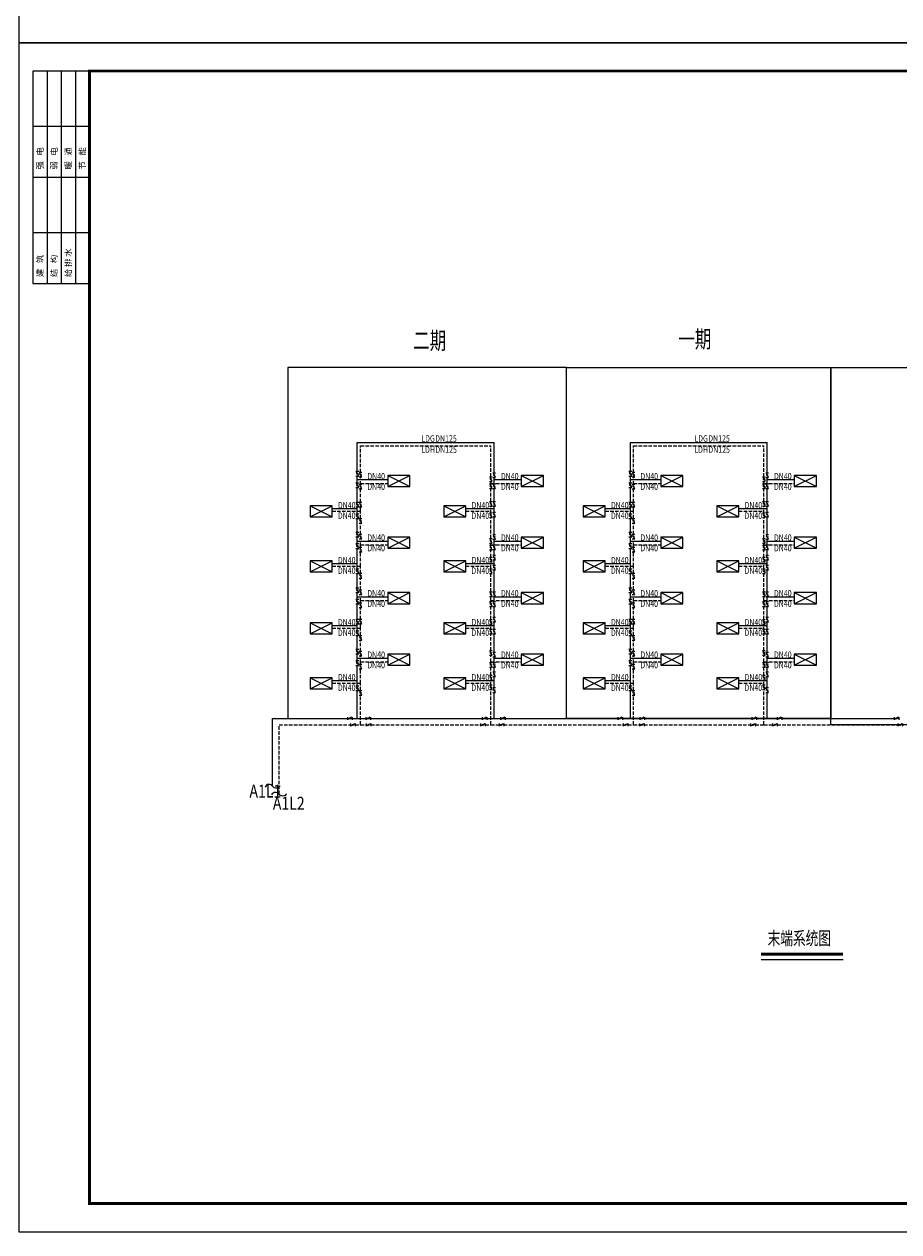
# Model space of a CAD drawing. Extents: x -14350 to 1227346, y -381933 to 34214.
# Drawn here: x 277325 to 339154, y -301786 to -216475 of the extents above; entities that cross this region are included whole.
import ezdxf

# ---------------------------------------------------------------- set-up
doc = ezdxf.new("R2010")
doc.units = 0
doc.header["$LTSCALE"] = 1000
doc.header["$MEASUREMENT"] = 0
doc.linetypes.add('DASH', pattern=[0.35, 0.25, -0.1])
doc.layers.get('0').update_dxf_attribs({"linetype": 'CONTINUOUS'})
for name, color, linetype in [('EQ-TH', 7, 'CONTINUOUS'), ('K-说明标注', 70, 'CONTINUOUS'), ('PIPE-空冷供水', 2, 'CONTINUOUS'), ('PIPE-空冷回水', 6, 'DASH'), ('PUB_TITLE', 4, 'CONTINUOUS'), ('TEL_SYMB', 3, 'CONTINUOUS'), ('VALVE-空冷供水', 7, 'CONTINUOUS'), ('VALVE-空冷回水', 7, 'CONTINUOUS'), ('地材铺装', 8, 'CONTINUOUS'), ('空调', 4, 'CONTINUOUS'), ('说明', 3, 'CONTINUOUS')]:
    doc.layers.add(name, color=color, linetype=linetype)
doc.styles.add('HT', font='simhei.ttf', dxfattribs={"width": 0.7, "height": 500})
doc.styles.add('K-STANDARD', font='XCSG', dxfattribs={"width": 0.8, "bigfont": 'HZTXT'})

# ---------------------------------------------------------------- blocks, each defined once
blk = doc.blocks.new('A2')
at = {"color": 4}
for p, q in [((5000, 82000), (1000, 82000)), ((1000, 82000), (1000, 67000)), ((2000, 82000), (2000, 67000)), ((3000, 82000), (3000, 67000)), ((4000, 82000), (4000, 67000)), ((1000, 78100), (5000, 78100)), ((1000, 74500), (5000, 74500)), ((1000, 70600), (5000, 70600)), ((1000, 67000), (5000, 67000))]:
    blk.add_line(p, q, dxfattribs=at)
at = {"layer": 'PUB_TITLE', "color": 4}
blk.add_lwpolyline([(0, 0), (118800, 0), (118800, 84000), (0, 84000)], close=True, dxfattribs=at)
at = {"layer": 'PUB_TITLE', "color": 4, "const_width": 200}
blk.add_lwpolyline([(5000, 2000), (116800, 2000), (116800, 82000), (5000, 82000)], close=True, dxfattribs=at)
at = {"layer": 'PUB_TITLE', "style": 'HT'}
for s, p in [('强   电', (1713, 75042)), ('弱   电', (2713, 75042)), ('暖   通', (3713, 75042)), ('节   能', (4713, 75042)), ('给 排 水', (3713, 67442)), ('建   筑', (1713, 67442)), ('结   构', (2713, 67442))]:
    blk.add_text(s, height=432, rotation=90, dxfattribs=at).set_placement(p)
blk = doc.blocks.new('$VALVE$00000936')
h = blk.add_hatch(color=256)
h.paths.add_polyline_path([(26, 15, 0.767327), (-30, 0, 0.131652), (-26, -15)])
h.paths.add_polyline_path([(30, 0, 0.131652), (26, 15), (-26, -15, 0.767327)])
for p, q in [((-128, 74), (-128, -74)), ((102, 59), (-102, -59)), ((128, 74), (128, -74))]:
    blk.add_line(p, q)
blk.add_circle((0, 0), 30)
for p in [(-128, 0), (128, 0)]:
    blk.add_point(p)
blk = doc.blocks.new('$ThvacSys$00000040')
at = {"elevation": 0}
blk.add_lwpolyline([(7, -101, -0.575183), (0, 0, 0.604745), (-11, 101, 16.924828)], format="xyb", dxfattribs=at)

msp = doc.modelspace()

# ---------------------------------------------------------------- linework, layer by layer
for points in [[(315654.4, -240728.7), (295953.7, -240728.7), (295953.7, -265513.8), (315654.4, -265513.8)], [(315654.4, -240728.7), (334345.2, -240728.7), (334345.2, -265513.8), (315654.4, -265513.8)], [(334345.2, -240728.7), (351633.8, -240728.7), (351633.8, -265968.8), (334345.2, -265968.8)]]:
    msp.add_lwpolyline(points, close=True)
at = {"layer": 'PIPE-空冷供水', "linetype": 'Continuous'}
for p, q in [((300874.9, -246038.1), (310545.5, -246038.1)), ((300874.9, -248075), (300874.9, -246038.1)), ((310545.5, -248164.7), (310545.5, -246038.1)), ((320174.5, -246038.1), (329845.1, -246038.1)), ((320174.5, -248075), (320174.5, -246038.1)), ((329845.1, -248164.7), (329845.1, -246038.1)), ((300874.9, -248651.4), (300874.9, -248394)), ((300874.9, -248651.4), (303021.6, -248651.4)), ((300874.9, -248871.4), (300874.9, -248651.4)), ((310545.5, -248651.4), (310545.5, -248497.5)), ((310545.5, -248651.4), (312464.7, -248651.4)), ((310545.5, -248953.7), (310545.5, -248651.4)), ((320174.5, -248651.4), (320174.5, -248394)), ((320174.5, -248651.4), (322321.2, -248651.4)), ((320174.5, -248871.4), (320174.5, -248651.4)), ((329845.1, -248651.4), (329845.1, -248497.5)), ((329845.1, -248651.4), (331764.3, -248651.4)), ((329845.1, -248953.7), (329845.1, -248651.4)), ((300874.9, -250246.9), (300874.9, -249204.2)), ((310545.5, -250188.4), (310545.5, -249286.5)), ((320174.5, -250246.9), (320174.5, -249204.2)), ((329845.1, -250188.4), (329845.1, -249286.5)), ((299096.5, -250686.8), (300874.9, -250686.8)), ((300874.9, -250686.8), (300874.9, -250579.7)), ((300874.9, -251061.9), (300874.9, -250686.8)), ((308539.7, -250686.8), (310545.5, -250686.8)), ((310545.5, -250686.8), (310545.5, -250521.2)), ((310545.5, -250940.1), (310545.5, -250686.8)), ((318396.1, -250686.8), (320174.5, -250686.8)), ((320174.5, -250686.8), (320174.5, -250579.7)), ((320174.5, -251061.9), (320174.5, -250686.8)), ((327839.2, -250686.8), (329845.1, -250686.8)), ((329845.1, -250686.8), (329845.1, -250521.2)), ((329845.1, -250940.1), (329845.1, -250686.8)), ((300874.9, -252360.5), (300874.9, -251394.7)), ((310545.5, -252514.4), (310545.5, -251272.9)), ((320174.5, -252360.5), (320174.5, -251394.7)), ((329845.1, -252514.4), (329845.1, -251272.9)), ((300874.9, -252989.7), (300874.9, -252693.3)), ((300874.9, -252989.7), (303021.6, -252989.7)), ((300874.9, -253170.7), (300874.9, -252989.7)), ((310545.5, -252989.7), (310545.5, -252847.2)), ((310545.5, -252989.7), (312464.7, -252989.7)), ((310545.5, -253257.3), (310545.5, -252989.7)), ((320174.5, -252989.7), (320174.5, -252693.3)), ((320174.5, -252989.7), (322321.2, -252989.7)), ((320174.5, -253170.7), (320174.5, -252989.7)), ((329845.1, -252989.7), (329845.1, -252847.2)), ((329845.1, -252989.7), (331764.3, -252989.7)), ((329845.1, -253257.3), (329845.1, -252989.7)), ((300874.9, -254570), (300874.9, -253503.5)), ((310545.5, -253976.1), (310545.5, -253590.1)), ((320174.5, -254570), (320174.5, -253503.5)), ((329845.1, -253976.1), (329845.1, -253590.1)), ((299096.5, -254570), (300874.9, -254570)), ((300874.9, -254945.1), (300874.9, -254570)), ((308539.7, -254570), (310545.5, -254570)), ((310545.5, -254570), (310545.5, -254308.9)), ((310545.5, -254682.1), (310545.5, -254570)), ((310545.5, -256570.7), (310545.5, -255014.9)), ((318396.1, -254570), (320174.5, -254570)), ((320174.5, -254945.1), (320174.5, -254570)), ((327839.2, -254570), (329845.1, -254570)), ((329845.1, -254570), (329845.1, -254308.9)), ((329845.1, -254682.1), (329845.1, -254570)), ((329845.1, -256570.7), (329845.1, -255014.9)), ((300874.9, -256289.4), (300874.9, -255277.9)), ((320174.5, -256289.4), (320174.5, -255277.9)), ((300874.9, -256918.6), (300874.9, -256622.2)), ((320174.5, -256918.6), (320174.5, -256622.2)), ((300874.9, -256918.6), (303021.6, -256918.6)), ((300874.9, -257099.6), (300874.9, -256918.6)), ((300874.9, -258514.1), (300874.9, -257432.4)), ((310545.5, -256918.6), (310545.5, -256903.5)), ((310545.5, -256918.6), (312464.7, -256918.6)), ((310545.5, -257267.4), (310545.5, -256918.6)), ((310545.5, -258357.5), (310545.5, -257600.2)), ((320174.5, -256918.6), (322321.2, -256918.6)), ((320174.5, -257099.6), (320174.5, -256918.6)), ((320174.5, -258514.1), (320174.5, -257432.4)), ((329845.1, -256918.6), (329845.1, -256903.5)), ((329845.1, -256918.6), (331764.3, -256918.6)), ((329845.1, -257267.4), (329845.1, -256918.6)), ((329845.1, -258357.5), (329845.1, -257600.2)), ((299096.5, -258954), (300874.9, -258954)), ((300874.9, -258954), (300874.9, -258846.8)), ((300874.9, -259329.1), (300874.9, -258954)), ((308539.7, -258954), (310545.5, -258954)), ((310545.5, -258954), (310545.5, -258690.3)), ((310545.5, -259211.9), (310545.5, -258954)), ((318396.1, -258954), (320174.5, -258954)), ((320174.5, -258954), (320174.5, -258846.8)), ((320174.5, -259329.1), (320174.5, -258954)), ((327839.2, -258954), (329845.1, -258954)), ((329845.1, -258954), (329845.1, -258690.3)), ((329845.1, -259211.9), (329845.1, -258954)), ((300874.9, -260627.7), (300874.9, -259661.9)), ((310545.5, -260832.2), (310545.5, -259544.7)), ((320174.5, -260627.7), (320174.5, -259661.9)), ((329845.1, -260832.2), (329845.1, -259544.7)), ((300874.9, -261256.9), (300874.9, -260960.5)), ((320174.5, -261256.9), (320174.5, -260960.5)), ((300874.9, -261256.9), (303021.6, -261256.9)), ((300874.9, -261437.9), (300874.9, -261256.9)), ((300874.9, -262837.2), (300874.9, -261770.7)), ((310545.5, -261256.9), (310545.5, -261165)), ((310545.5, -261256.9), (312464.7, -261256.9)), ((310545.5, -261557.9), (310545.5, -261256.9)), ((310545.5, -262224.5), (310545.5, -261890.7)), ((320174.5, -261256.9), (322321.2, -261256.9)), ((320174.5, -261437.9), (320174.5, -261256.9)), ((320174.5, -262837.2), (320174.5, -261770.7)), ((329845.1, -261256.9), (329845.1, -261165)), ((329845.1, -261256.9), (331764.3, -261256.9)), ((329845.1, -261557.9), (329845.1, -261256.9)), ((329845.1, -262224.5), (329845.1, -261890.7)), ((310545.5, -262837.2), (310545.5, -262557.3)), ((329845.1, -262837.2), (329845.1, -262557.3)), ((299096.5, -262837.2), (300874.9, -262837.2)), ((300874.9, -263212.3), (300874.9, -262837.2)), ((300874.9, -265513.8), (300874.9, -263545)), ((308539.7, -262837.2), (310545.5, -262837.2)), ((310545.5, -263345.2), (310545.5, -262837.2)), ((318396.1, -262837.2), (320174.5, -262837.2)), ((320174.5, -263212.3), (320174.5, -262837.2)), ((320174.5, -265513.8), (320174.5, -263545)), ((327839.2, -262837.2), (329845.1, -262837.2)), ((329845.1, -263345.2), (329845.1, -262837.2)), ((310545.5, -265513.8), (310545.5, -263677.9)), ((329845.1, -265513.8), (329845.1, -263677.9)), ((294890.6, -270306.8), (294890.6, -265513.8)), ((294890.6, -265513.8), (300176.7, -265513.8)), ((300509.4, -265513.8), (300874.9, -265513.8)), ((300874.9, -265513.8), (301478.6, -265513.8)), ((301811.4, -265513.8), (309696.6, -265513.8)), ((310029.3, -265513.8), (310545.5, -265513.8)), ((310545.5, -265513.8), (310994.4, -265513.8)), ((311327.2, -265513.8), (319281.7, -265513.8)), ((319614.5, -265513.8), (320174.5, -265513.8)), ((320174.5, -265513.8), (320845.9, -265513.8)), ((321178.7, -265513.8), (328760.2, -265513.8)), ((329093, -265513.8), (329845.1, -265513.8)), ((329845.1, -265513.8), (330542.2, -265513.8)), ((330875, -265513.8), (338845.3, -265513.8))]:
    msp.add_line(p, q, dxfattribs=at)
at = {"layer": 'PIPE-空冷回水', "linetype": 'DASH'}
for p, q in [((301102.4, -246265.6), (310318, -246265.6)), ((301102.4, -248129.6), (301102.4, -246265.6)), ((310318, -248447.3), (310318, -246265.6)), ((320402, -246265.6), (329617.6, -246265.6)), ((320402, -248129.6), (320402, -246265.6)), ((329617.6, -248447.3), (329617.6, -246265.6)), ((301102.4, -248551.4), (301102.4, -248462.4)), ((301102.4, -248917.8), (301102.4, -248751.4)), ((301102.4, -248917.8), (303021.6, -248917.8)), ((301102.4, -248965.9), (301102.4, -248917.8)), ((310318, -248917.8), (310318, -248780)), ((310318, -248917.8), (312464.7, -248917.8)), ((310318, -248953.7), (310318, -248917.8)), ((320402, -248551.4), (320402, -248462.4)), ((320402, -248917.8), (320402, -248751.4)), ((320402, -248917.8), (322321.2, -248917.8)), ((320402, -248965.9), (320402, -248917.8)), ((329617.6, -248917.8), (329617.6, -248780)), ((329617.6, -248917.8), (331764.3, -248917.8)), ((329617.6, -248953.7), (329617.6, -248917.8)), ((301102.4, -250246.9), (301102.4, -249298.7)), ((310318, -250188.4), (310318, -249286.5)), ((320402, -250246.9), (320402, -249298.7)), ((329617.6, -250188.4), (329617.6, -249286.5)), ((301102.4, -250885.6), (301102.4, -250579.7)), ((310318, -250586.8), (310318, -250521.2)), ((310318, -250885.6), (310318, -250786.8)), ((320402, -250885.6), (320402, -250579.7)), ((329617.6, -250586.8), (329617.6, -250521.2)), ((329617.6, -250885.6), (329617.6, -250786.8)), ((299096.5, -250885.6), (301102.4, -250885.6)), ((301102.4, -251383.8), (301102.4, -250885.6)), ((308539.7, -250885.6), (310318, -250885.6)), ((310318, -250998.7), (310318, -250885.6)), ((310318, -252804.2), (310318, -251331.5)), ((318396.1, -250885.6), (320402, -250885.6)), ((320402, -251383.8), (320402, -250885.6)), ((327839.2, -250885.6), (329617.6, -250885.6)), ((329617.6, -250998.7), (329617.6, -250885.6)), ((329617.6, -252804.2), (329617.6, -251331.5)), ((301102.4, -252505.8), (301102.4, -251716.5)), ((320402, -252505.8), (320402, -251716.5)), ((301102.4, -252889.7), (301102.4, -252838.6)), ((301102.4, -253256.1), (301102.4, -253089.7)), ((301102.4, -253256.1), (303021.6, -253256.1)), ((301102.4, -253416.6), (301102.4, -253256.1)), ((310318, -253256.1), (310318, -253137)), ((310318, -253256.1), (312464.7, -253256.1)), ((310318, -253278.4), (310318, -253256.1)), ((320402, -252889.7), (320402, -252838.6)), ((320402, -253256.1), (320402, -253089.7)), ((320402, -253256.1), (322321.2, -253256.1)), ((320402, -253416.6), (320402, -253256.1)), ((329617.6, -253256.1), (329617.6, -253137)), ((329617.6, -253256.1), (331764.3, -253256.1)), ((329617.6, -253278.4), (329617.6, -253256.1)), ((301102.4, -254768.8), (301102.4, -253749.4)), ((310318, -254134.2), (310318, -253611.1)), ((320402, -254768.8), (320402, -253749.4)), ((329617.6, -254134.2), (329617.6, -253611.1)), ((299096.5, -254768.8), (301102.4, -254768.8)), ((301102.4, -255266.9), (301102.4, -254768.8)), ((308539.7, -254768.8), (310318, -254768.8)), ((310318, -254470), (310318, -254467)), ((310318, -254768.8), (310318, -254670)), ((310318, -254940.3), (310318, -254768.8)), ((318396.1, -254768.8), (320402, -254768.8)), ((320402, -255266.9), (320402, -254768.8)), ((327839.2, -254768.8), (329617.6, -254768.8)), ((329617.6, -254470), (329617.6, -254467)), ((329617.6, -254768.8), (329617.6, -254670)), ((329617.6, -254940.3), (329617.6, -254768.8)), ((301102.4, -256434.7), (301102.4, -255599.7)), ((310318, -256570.7), (310318, -255273.1)), ((320402, -256434.7), (320402, -255599.7)), ((329617.6, -256570.7), (329617.6, -255273.1)), ((301102.4, -256818.6), (301102.4, -256767.4)), ((320402, -256818.6), (320402, -256767.4)), ((301102.4, -257185), (301102.4, -257018.6)), ((301102.4, -257185), (303021.6, -257185)), ((301102.4, -257345.4), (301102.4, -257185)), ((310318, -257185), (310318, -256903.5)), ((310318, -257185), (312464.7, -257185)), ((310318, -257267.4), (310318, -257185)), ((310318, -258532.5), (310318, -257600.2)), ((320402, -257185), (320402, -257018.6)), ((320402, -257185), (322321.2, -257185)), ((320402, -257345.4), (320402, -257185)), ((329617.6, -257185), (329617.6, -256903.5)), ((329617.6, -257185), (331764.3, -257185)), ((329617.6, -257267.4), (329617.6, -257185)), ((329617.6, -258532.5), (329617.6, -257600.2)), ((301102.4, -258514.1), (301102.4, -257678.2)), ((320402, -258514.1), (320402, -257678.2)), ((299096.5, -259152.8), (301102.4, -259152.8)), ((301102.4, -259152.8), (301102.4, -258846.8)), ((301102.4, -259650.9), (301102.4, -259152.8)), ((308539.7, -259152.8), (310318, -259152.8)), ((310318, -259152.8), (310318, -259054)), ((310318, -259211.9), (310318, -259152.8)), ((318396.1, -259152.8), (320402, -259152.8)), ((320402, -259152.8), (320402, -258846.8)), ((320402, -259650.9), (320402, -259152.8)), ((327839.2, -259152.8), (329617.6, -259152.8)), ((329617.6, -259152.8), (329617.6, -259054)), ((329617.6, -259211.9), (329617.6, -259152.8)), ((301102.4, -260773), (301102.4, -259983.7)), ((310318, -260724.1), (310318, -259544.7)), ((320402, -260773), (320402, -259983.7)), ((329617.6, -260724.1), (329617.6, -259544.7)), ((301102.4, -261156.9), (301102.4, -261105.7)), ((301102.4, -261523.3), (301102.4, -261356.9)), ((301102.4, -261523.3), (303021.6, -261523.3)), ((301102.4, -261683.7), (301102.4, -261523.3)), ((310318, -261523.3), (310318, -261056.9)), ((310318, -261523.3), (312464.7, -261523.3)), ((310318, -261557.9), (310318, -261523.3)), ((310318, -262471.7), (310318, -261890.7)), ((320402, -261156.9), (320402, -261105.7)), ((320402, -261523.3), (320402, -261356.9)), ((320402, -261523.3), (322321.2, -261523.3)), ((320402, -261683.7), (320402, -261523.3)), ((329617.6, -261523.3), (329617.6, -261056.9)), ((329617.6, -261523.3), (331764.3, -261523.3)), ((329617.6, -261557.9), (329617.6, -261523.3)), ((329617.6, -262471.7), (329617.6, -261890.7)), ((301102.4, -263035.9), (301102.4, -262016.5)), ((320402, -263035.9), (320402, -262016.5)), ((299096.5, -263035.9), (301102.4, -263035.9)), ((301102.4, -263534.1), (301102.4, -263035.9)), ((308539.7, -263035.9), (310318, -263035.9)), ((310318, -263035.9), (310318, -262937.2)), ((310318, -263153.1), (310318, -263035.9)), ((310318, -265968.8), (310318, -263485.8)), ((318396.1, -263035.9), (320402, -263035.9)), ((320402, -263534.1), (320402, -263035.9)), ((327839.2, -263035.9), (329617.6, -263035.9)), ((329617.6, -263035.9), (329617.6, -262937.2)), ((329617.6, -263153.1), (329617.6, -263035.9)), ((329617.6, -265968.8), (329617.6, -263485.8)), ((301102.4, -265968.8), (301102.4, -263866.9)), ((320402, -265968.8), (320402, -263866.9)), ((295345.6, -270868.7), (295345.6, -265968.8)), ((295345.6, -265968.8), (300396, -265968.8)), ((300728.8, -265968.8), (301102.4, -265968.8)), ((301102.4, -265968.8), (301506.9, -265968.8)), ((301839.7, -265968.8), (309582.7, -265968.8)), ((309915.5, -265968.8), (310318, -265968.8)), ((310318, -265968.8), (310892, -265968.8)), ((311224.7, -265968.8), (319664, -265968.8)), ((319996.8, -265968.8), (320402, -265968.8)), ((320402, -265968.8), (320811.2, -265968.8)), ((321143.9, -265968.8), (328678.1, -265968.8)), ((329010.9, -265968.8), (329617.6, -265968.8)), ((329617.6, -265968.8), (330225.7, -265968.8)), ((330558.5, -265968.8), (339072.8, -265968.8))]:
    msp.add_line(p, q, dxfattribs=at)
at = {"layer": 'TEL_SYMB', "color": 0}
msp.add_line((329418.6, -282548.8), (335214.6, -282548.8), dxfattribs=at)
at = {"layer": 'TEL_SYMB', "color": 6, "const_width": 210}
msp.add_lwpolyline([(329418.6, -282179), (335214.6, -282179)], dxfattribs=at)
at = {"layer": '空调'}
for points in [[(303021.6, -249146.2), (304581.6, -248366.2)], [(303021.6, -248366.2), (304581.6, -249146.2)], [(312464.7, -249146.2), (314024.7, -248366.2)], [(312464.7, -248366.2), (314024.7, -249146.2)], [(322321.2, -249146.2), (323881.2, -248366.2)], [(322321.2, -248366.2), (323881.2, -249146.2)], [(331764.3, -249146.2), (333324.3, -248366.2)], [(331764.3, -248366.2), (333324.3, -249146.2)], [(297536.5, -251275.6), (299096.5, -250495.6)], [(297536.5, -250495.6), (299096.5, -251275.6)], [(306979.7, -251275.6), (308539.7, -250495.6)], [(306979.7, -250495.6), (308539.7, -251275.6)], [(316836.1, -251275.6), (318396.1, -250495.6)], [(316836.1, -250495.6), (318396.1, -251275.6)], [(326279.2, -250495.6), (327839.2, -251275.6)], [(326279.3, -251275.6), (327839.2, -250495.6)], [(303021.6, -253484.5), (304581.6, -252704.5)], [(303021.6, -252704.5), (304581.6, -253484.5)], [(312464.7, -253484.5), (314024.7, -252704.5)], [(312464.7, -252704.5), (314024.7, -253484.5)], [(322321.2, -253484.5), (323881.2, -252704.5)], [(322321.2, -252704.5), (323881.2, -253484.5)], [(331764.3, -253484.5), (333324.3, -252704.5)], [(331764.3, -252704.5), (333324.3, -253484.5)], [(297536.5, -255158.7), (299096.5, -254378.8)], [(297536.5, -254378.8), (299096.5, -255158.8)], [(306979.7, -255158.7), (308539.7, -254378.8)], [(306979.7, -254378.8), (308539.7, -255158.8)], [(316836.1, -255158.7), (318396.1, -254378.8)], [(316836.1, -254378.8), (318396.1, -255158.8)], [(326279.2, -254378.8), (327839.2, -255158.8)], [(326279.3, -255158.7), (327839.2, -254378.8)], [(303021.6, -257413.4), (304581.6, -256633.4)], [(303021.6, -256633.4), (304581.6, -257413.4)], [(312464.7, -257413.4), (314024.7, -256633.4)], [(312464.7, -256633.4), (314024.7, -257413.4)], [(322321.2, -257413.4), (323881.2, -256633.4)], [(322321.2, -256633.4), (323881.2, -257413.4)], [(331764.3, -257413.4), (333324.3, -256633.4)], [(331764.3, -256633.4), (333324.3, -257413.4)], [(297536.5, -259542.7), (299096.5, -258762.8)], [(297536.5, -258762.8), (299096.5, -259542.8)], [(306979.7, -259542.7), (308539.7, -258762.8)], [(306979.7, -258762.8), (308539.7, -259542.8)], [(316836.1, -259542.7), (318396.1, -258762.8)], [(316836.1, -258762.8), (318396.1, -259542.8)], [(326279.2, -258762.8), (327839.2, -259542.8)], [(326279.3, -259542.7), (327839.2, -258762.8)], [(303021.6, -261751.7), (304581.6, -260971.7)], [(303021.6, -260971.7), (304581.6, -261751.7)], [(312464.7, -261751.7), (314024.7, -260971.7)], [(312464.7, -260971.7), (314024.7, -261751.7)], [(322321.2, -261751.7), (323881.2, -260971.7)], [(322321.2, -260971.7), (323881.2, -261751.7)], [(331764.3, -261751.7), (333324.3, -260971.7)], [(331764.3, -260971.7), (333324.3, -261751.7)], [(297536.5, -263425.9), (299096.5, -262645.9)], [(297536.5, -262645.9), (299096.5, -263425.9)], [(306979.7, -263425.9), (308539.7, -262645.9)], [(306979.7, -262645.9), (308539.7, -263425.9)], [(316836.1, -263425.9), (318396.1, -262645.9)], [(316836.1, -262645.9), (318396.1, -263425.9)], [(326279.2, -262645.9), (327839.2, -263425.9)], [(326279.3, -263425.9), (327839.2, -262645.9)]]:
    msp.add_lwpolyline(points, dxfattribs=at)
for points in [[(304581.6, -249146.2), (304581.6, -248366.2), (303021.6, -248366.2), (303021.6, -249146.2)], [(314024.7, -249146.2), (314024.7, -248366.2), (312464.7, -248366.2), (312464.7, -249146.2)], [(323881.2, -249146.2), (323881.2, -248366.2), (322321.2, -248366.2), (322321.2, -249146.2)], [(333324.3, -249146.2), (333324.3, -248366.2), (331764.3, -248366.2), (331764.3, -249146.2)], [(299096.5, -251275.6), (299096.5, -250495.6), (297536.5, -250495.6), (297536.5, -251275.6)], [(308539.7, -251275.6), (308539.7, -250495.6), (306979.7, -250495.6), (306979.7, -251275.6)], [(318396.1, -251275.6), (318396.1, -250495.6), (316836.1, -250495.6), (316836.1, -251275.6)], [(327839.2, -251275.6), (327839.2, -250495.6), (326279.2, -250495.6), (326279.2, -251275.6)], [(304581.6, -253484.5), (304581.6, -252704.5), (303021.6, -252704.5), (303021.6, -253484.5)], [(314024.7, -253484.5), (314024.7, -252704.5), (312464.7, -252704.5), (312464.7, -253484.5)], [(323881.2, -253484.5), (323881.2, -252704.5), (322321.2, -252704.5), (322321.2, -253484.5)], [(333324.3, -253484.5), (333324.3, -252704.5), (331764.3, -252704.5), (331764.3, -253484.5)], [(299096.5, -255158.8), (299096.5, -254378.8), (297536.5, -254378.8), (297536.5, -255158.8)], [(308539.7, -255158.8), (308539.7, -254378.8), (306979.7, -254378.8), (306979.7, -255158.8)], [(318396.1, -255158.8), (318396.1, -254378.8), (316836.1, -254378.8), (316836.1, -255158.8)], [(327839.2, -255158.8), (327839.2, -254378.8), (326279.2, -254378.8), (326279.2, -255158.8)], [(304581.6, -257413.4), (304581.6, -256633.4), (303021.6, -256633.4), (303021.6, -257413.4)], [(314024.7, -257413.4), (314024.7, -256633.4), (312464.7, -256633.4), (312464.7, -257413.4)], [(323881.2, -257413.4), (323881.2, -256633.4), (322321.2, -256633.4), (322321.2, -257413.4)], [(333324.3, -257413.4), (333324.3, -256633.4), (331764.3, -256633.4), (331764.3, -257413.4)], [(299096.5, -259542.8), (299096.5, -258762.8), (297536.5, -258762.8), (297536.5, -259542.8)], [(308539.7, -259542.8), (308539.7, -258762.8), (306979.7, -258762.8), (306979.7, -259542.8)], [(318396.1, -259542.8), (318396.1, -258762.8), (316836.1, -258762.8), (316836.1, -259542.8)], [(327839.2, -259542.8), (327839.2, -258762.8), (326279.2, -258762.8), (326279.2, -259542.8)], [(304581.6, -261751.7), (304581.6, -260971.7), (303021.6, -260971.7), (303021.6, -261751.7)], [(314024.7, -261751.7), (314024.7, -260971.7), (312464.7, -260971.7), (312464.7, -261751.7)], [(323881.2, -261751.7), (323881.2, -260971.7), (322321.2, -260971.7), (322321.2, -261751.7)], [(333324.3, -261751.7), (333324.3, -260971.7), (331764.3, -260971.7), (331764.3, -261751.7)], [(299096.5, -263425.9), (299096.5, -262645.9), (297536.5, -262645.9), (297536.5, -263425.9)], [(308539.7, -263425.9), (308539.7, -262645.9), (306979.7, -262645.9), (306979.7, -263425.9)], [(318396.1, -263425.9), (318396.1, -262645.9), (316836.1, -262645.9), (316836.1, -263425.9)], [(327839.2, -263425.9), (327839.2, -262645.9), (326279.2, -262645.9), (326279.2, -263425.9)]]:
    msp.add_lwpolyline(points, close=True, dxfattribs=at)

# ---------------------------------------------------------------- block references
at = {"layer": 'EQ-TH', "xscale": 5.2, "yscale": 5.2, "zscale": 5.2, "rotation": 90}
for p in [(294890.4, -270306.8), (295345.4, -270870)]:
    msp.add_blockref('$ThvacSys$00000040', p, dxfattribs=at)
at = {"layer": 'VALVE-空冷供水', "xscale": 1.3, "yscale": 1.3, "zscale": 1.3, "rotation": 90}
for p in [(300874.9, -248227.6), (310545.5, -248331.1), (320174.5, -248227.6), (329845.1, -248331.1), (300874.9, -249037.8), (310545.5, -249120.1), (320174.5, -249037.8), (329845.1, -249120.1), (300874.9, -250413.3), (310545.5, -250354.8), (320174.5, -250413.3), (329845.1, -250354.8), (300874.9, -251228.3), (310545.5, -251106.5), (320174.5, -251228.3), (329845.1, -251106.5), (300874.9, -252526.9), (310545.5, -252680.8), (320174.5, -252526.9), (329845.1, -252680.8), (300874.9, -253337.1), (310545.5, -253423.7), (320174.5, -253337.1), (329845.1, -253423.7), (310545.5, -254142.5), (329845.1, -254142.5), (300874.9, -255111.5), (310545.5, -254848.5), (320174.5, -255111.5), (329845.1, -254848.5), (300874.9, -256455.8), (310545.5, -256737.1), (320174.5, -256455.8), (329845.1, -256737.1), (300874.9, -257266), (310545.5, -257433.8), (320174.5, -257266), (329845.1, -257433.8), (310545.5, -258523.9), (329845.1, -258523.9), (300874.9, -258680.5), (300874.9, -259495.5), (310545.5, -259378.3), (320174.5, -258680.5), (320174.5, -259495.5), (329845.1, -259378.3), (300874.9, -260794.1), (310545.5, -260998.6), (320174.5, -260794.1), (329845.1, -260998.6), (300874.9, -261604.3), (310545.5, -261724.3), (320174.5, -261604.3), (329845.1, -261724.3), (310545.5, -262390.9), (329845.1, -262390.9), (300874.9, -263378.7), (310545.5, -263511.6), (320174.5, -263378.7), (329845.1, -263511.6)]:
    msp.add_blockref('$VALVE$00000936', p, dxfattribs=at)
at = {"layer": 'VALVE-空冷供水', "xscale": 1.3, "yscale": 1.3, "zscale": 1.3}
for p in [(300343, -265513.8), (301645, -265513.8), (309863, -265513.8), (311160.8, -265513.8), (319448.1, -265513.8), (321012.3, -265513.8), (328926.6, -265513.8), (330708.6, -265513.8), (338987.3, -265513.8)]:
    msp.add_blockref('$VALVE$00000936', p, dxfattribs=at)
at = {"layer": 'VALVE-空冷回水', "xscale": 1.3, "yscale": 1.3, "zscale": 1.3}
for p, rotation in [((301102.4, -248296), 90), ((320402, -248296), 90), ((301102.4, -249132.3), 90), ((310318, -248613.7), 90.0000000000327), ((310318, -249120.1), 90.00000000003524), ((320402, -249132.3), 90), ((329617.6, -248613.7), 90.0000000000327), ((329617.6, -249120.1), 90.00000000003524), ((301102.4, -250413.3), 90), ((310318, -250354.8), 90.00000000003524), ((320402, -250413.3), 90), ((329617.6, -250354.8), 90.00000000003524), ((301102.4, -251550.1), 90), ((310318, -251165.1), 90.00000000002926), ((320402, -251550.1), 90), ((329617.6, -251165.1), 90.00000000002926), ((301102.4, -252672.2), 90), ((320402, -252672.2), 90), ((310318, -252970.6), 90.00000000002926), ((310318, -253444.8), 90.00000000003438), ((329617.6, -252970.6), 90.00000000002926), ((329617.6, -253444.8), 90.00000000003438), ((301102.4, -253583), 90), ((310318, -254300.6), 90.00000000003438), ((320402, -253583), 90), ((329617.6, -254300.6), 90.00000000003438), ((310318, -255106.7), 90.00000000003588), ((329617.6, -255106.7), 90.00000000003588), ((301102.4, -255433.3), 90), ((320402, -255433.3), 90), ((301102.4, -256601), 90), ((310318, -256737.1), 90.00000000003588), ((320402, -256601), 90), ((329617.6, -256737.1), 90.00000000003588), ((301102.4, -257511.8), 90), ((310318, -257433.8), 90.00000000003524), ((320402, -257511.8), 90), ((329617.6, -257433.8), 90.00000000003524), ((301102.4, -258680.5), 90), ((310318, -258698.9), 90.00000000003524), ((310318, -259378.3), 89.99999999997806), ((320402, -258680.5), 90), ((329617.6, -258698.9), 90.00000000003524), ((329617.6, -259378.3), 89.99999999997806), ((301102.4, -259817.3), 90), ((320402, -259817.3), 90), ((301102.4, -260939.4), 90), ((310318, -260890.5), 89.99999999997806), ((320402, -260939.4), 90), ((329617.6, -260890.5), 89.99999999997806), ((301102.4, -261850.1), 90), ((310318, -261724.3), 89.99999999997708), ((320402, -261850.1), 90), ((329617.6, -261724.3), 89.99999999997708), ((310318, -262638.1), 89.99999999997708), ((329617.6, -262638.1), 89.99999999997708), ((301102.4, -263700.5), 90), ((310318, -263319.5), 89.99999999997635), ((320402, -263700.5), 90), ((329617.6, -263319.5), 89.99999999997635)]:
    msp.add_blockref('$VALVE$00000936', p, dxfattribs=dict(at, rotation=rotation))
for p in [(300562.4, -265968.8), (301673.3, -265968.8), (309749.1, -265968.8), (311058.3, -265968.8), (319830.4, -265968.8), (320977.6, -265968.8), (328844.5, -265968.8), (330392.1, -265968.8), (339237.9, -265968.8)]:
    msp.add_blockref('$VALVE$00000936', p, dxfattribs=at)
at = {"layer": '地材铺装', "color": 4}
for p in [(276946.4, -217786.1), (276946.4, -301786.1)]:
    msp.add_blockref('A2', p, dxfattribs=at)

# ---------------------------------------------------------------- texts
at = {"layer": 'K-说明标注', "style": 'K-STANDARD', "width": 0.8}
for s, height, p in [('LDG', 455, (305399.3, -245969.2)), ('DN125', 455, (306378.3, -245969.2)), ('LDG', 455, (324698.8, -245969.2)), ('DN125', 455, (325677.9, -245969.2)), ('LDH', 455, (305394.4, -246755.4)), ('DN125', 455, (306386, -246755.4)), ('LDH', 455, (324694, -246755.4)), ('DN125', 455, (325685.6, -246755.4)), ('DN40', 455, (301579.3, -248638.6)), ('DN40', 455, (311022.4, -248638.6)), ('DN40', 455, (320878.9, -248638.6)), ('DN40', 455, (330322, -248638.6)), ('DN40', 455, (301579.3, -249373.3)), ('DN40', 455, (311022.4, -249373.3)), ('DN40', 455, (320878.9, -249373.3)), ('DN40', 455, (330322, -249373.3)), ('DN40', 455, (299499, -250686.8)), ('DN40', 455, (308942.1, -250686.8)), ('DN40', 455, (318798.6, -250686.8)), ('DN40', 455, (328241.7, -250686.8)), ('DN40', 455, (299499, -251421.5)), ('DN40', 455, (308942.1, -251421.5)), ('DN40', 455, (318798.6, -251421.5)), ('DN40', 455, (328241.7, -251421.5)), ('DN40', 455, (301579.3, -252976.9)), ('DN40', 455, (311022.4, -252976.9)), ('DN40', 455, (320878.9, -252976.9)), ('DN40', 455, (330322, -252976.9)), ('DN40', 455, (301579.3, -253711.6)), ('DN40', 455, (311022.4, -253711.6)), ('DN40', 455, (320878.9, -253711.6)), ('DN40', 455, (330322, -253711.6)), ('DN40', 455, (299499, -254570)), ('DN40', 455, (308942.1, -254570)), ('DN40', 455, (318798.6, -254570)), ('DN40', 455, (328241.7, -254570)), ('DN40', 455, (299499, -255304.7)), ('DN40', 455, (308942.1, -255304.7)), ('DN40', 455, (318798.6, -255304.7)), ('DN40', 455, (328241.7, -255304.7)), ('DN40', 455, (301579.3, -256905.8)), ('DN40', 455, (311022.4, -256905.8)), ('DN40', 455, (320878.9, -256905.8)), ('DN40', 455, (330322, -256905.8)), ('DN40', 455, (301579.3, -257640.5)), ('DN40', 455, (311022.4, -257640.5)), ('DN40', 455, (320878.9, -257640.5)), ('DN40', 455, (330322, -257640.5)), ('DN40', 455, (299499, -258954)), ('DN40', 455, (308942.1, -258954)), ('DN40', 455, (318798.6, -258954)), ('DN40', 455, (328241.7, -258954)), ('DN40', 455, (299499, -259688.7)), ('DN40', 455, (308942.1, -259688.7)), ('DN40', 455, (318798.6, -259688.7)), ('DN40', 455, (328241.7, -259688.7)), ('DN40', 455, (301579.3, -261244.1)), ('DN40', 455, (311022.4, -261244.1)), ('DN40', 455, (320878.9, -261244.1)), ('DN40', 455, (330322, -261244.1)), ('DN40', 455, (301579.3, -261978.8)), ('DN40', 455, (311022.4, -261978.8)), ('DN40', 455, (320878.9, -261978.8)), ('DN40', 455, (330322, -261978.8)), ('DN40', 455, (299499, -262837.2)), ('DN40', 455, (308942.1, -262837.2)), ('DN40', 455, (318798.6, -262837.2)), ('DN40', 455, (328241.7, -262837.2)), ('DN40', 455, (299499, -263571.9)), ('DN40', 455, (308942.1, -263571.9)), ('DN40', 455, (318798.6, -263571.9)), ('DN40', 455, (328241.7, -263571.9)), ('A1L1', 910, (293252.4, -271107.5)), ('A1L2', 910, (294906.3, -271964.6))]:
    msp.add_text(s, height=height, dxfattribs=at).set_placement(p)
at = {"layer": '说明', "color": 7, "style": 'HT', "width": 0.7}
for s, height, p in [('一期', 1220.46, (323566.9, -239329.5)), ('二期', 1220.46, (304824.9, -239437.3)), ('末端系统图', 938.82, (329876.4, -281517.9))]:
    msp.add_text(s, height=height, dxfattribs=at).set_placement(p)

doc.saveas('drawing.dxf')
